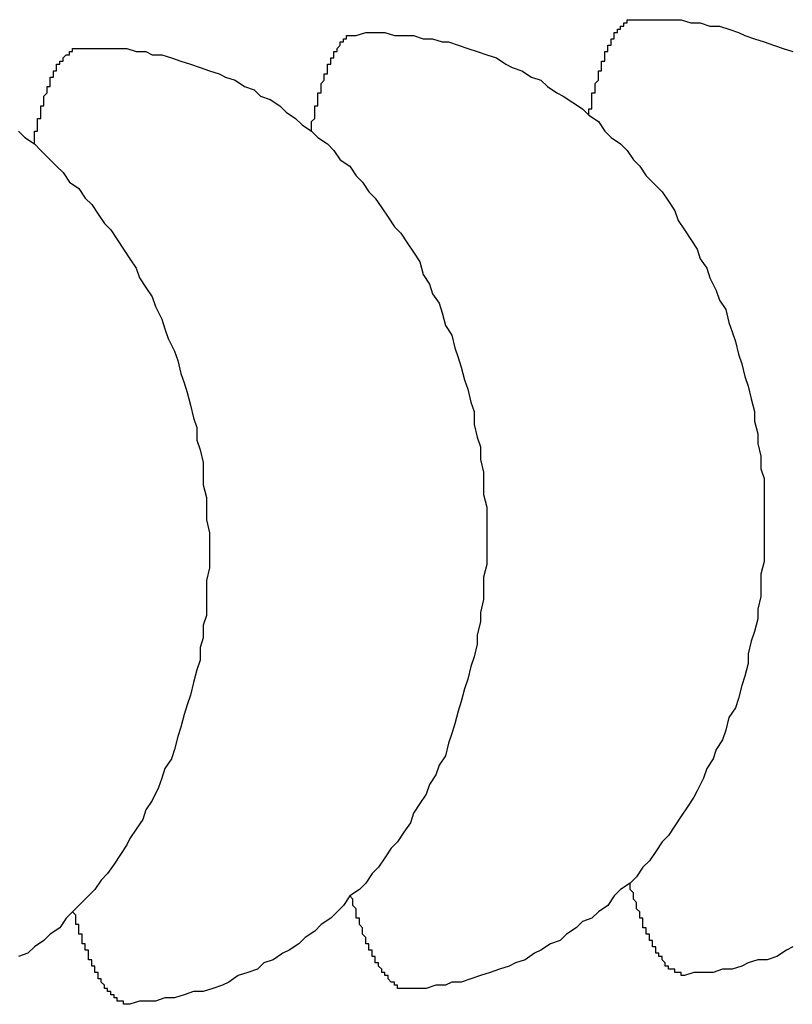
# Model space of a CAD drawing. Extents: x 342 to 8990, y 80 to 6566.
# Drawn here: x 2799 to 2801, y 5014 to 5017 of the extents above; entities that cross this region are included whole.
import ezdxf

# ---------------------------------------------------------------- set-up
doc = ezdxf.new("R2010")
doc.units = 0
doc.header["$LTSCALE"] = 250
doc.layers.add('SJC', color=1, linetype='CONTINUOUS')

msp = doc.modelspace()

# ---------------------------------------------------------------- linework, layer by layer
at = {"layer": 'SJC'}
for points in [[(2800.62, 5016.76, 0), (2800.62, 5016.76, 0), (2800.62, 5016.77, 0), (2800.62, 5016.77, 0), (2800.62, 5016.78, 0), (2800.63, 5016.78, 0), (2800.63, 5016.78, 0), (2800.63, 5016.79, 0), (2800.63, 5016.79, 0), (2800.63, 5016.8, 0), (2800.63, 5016.8, 0), (2800.63, 5016.81, 0), (2800.63, 5016.81, 0), (2800.63, 5016.81, 0), (2800.63, 5016.82, 0), (2800.63, 5016.82, 0), (2800.63, 5016.83, 0), (2800.64, 5016.83, 0), (2800.64, 5016.83, 0), (2800.64, 5016.84, 0), (2800.64, 5016.84, 0), (2800.64, 5016.85, 0), (2800.64, 5016.85, 0), (2800.64, 5016.85, 0), (2800.64, 5016.86, 0), (2800.64, 5016.86, 0), (2800.64, 5016.86, 0), (2800.65, 5016.87, 0), (2800.65, 5016.87, 0), (2800.65, 5016.88, 0), (2800.65, 5016.88, 0), (2800.65, 5016.88, 0), (2800.65, 5016.89, 0), (2800.65, 5016.89, 0), (2800.65, 5016.89, 0), (2800.65, 5016.9, 0), (2800.65, 5016.9, 0), (2800.66, 5016.9, 0), (2800.66, 5016.91, 0), (2800.66, 5016.91, 0), (2800.66, 5016.91, 0), (2800.66, 5016.92, 0), (2800.66, 5016.92, 0), (2800.66, 5016.92, 0), (2800.66, 5016.93, 0), (2800.66, 5016.93, 0), (2800.66, 5016.93, 0), (2800.67, 5016.93, 0), (2800.67, 5016.94, 0), (2800.67, 5016.94, 0), (2800.67, 5016.94, 0), (2800.67, 5016.95, 0), (2800.67, 5016.95, 0), (2800.67, 5016.95, 0), (2800.67, 5016.95, 0), (2800.67, 5016.96, 0), (2800.68, 5016.96, 0), (2800.68, 5016.96, 0), (2800.68, 5016.97, 0), (2800.68, 5016.97, 0), (2800.68, 5016.97, 0), (2800.68, 5016.97, 0), (2800.68, 5016.98, 0), (2800.68, 5016.98, 0), (2800.68, 5016.98, 0), (2800.69, 5016.98, 0), (2800.69, 5016.99, 0), (2800.69, 5016.99, 0), (2800.69, 5016.99, 0), (2800.69, 5016.99, 0), (2800.69, 5016.99, 0), (2800.69, 5017, 0), (2800.69, 5017, 0), (2800.69, 5017, 0), (2800.7, 5017, 0), (2800.7, 5017, 0), (2800.7, 5017.01, 0), (2800.7, 5017.01, 0), (2800.7, 5017.01, 0), (2800.7, 5017.01, 0), (2800.7, 5017.01, 0), (2800.7, 5017.02, 0), (2800.71, 5017.02, 0), (2800.71, 5017.02, 0), (2800.71, 5017.02, 0), (2800.71, 5017.02, 0), (2800.71, 5017.02, 0), (2800.71, 5017.03, 0), (2800.71, 5017.03, 0), (2800.71, 5017.03, 0), (2800.71, 5017.03, 0), (2800.72, 5017.03, 0), (2800.72, 5017.03, 0), (2800.72, 5017.04, 0), (2800.72, 5017.04, 0), (2800.72, 5017.04, 0), (2800.72, 5017.04, 0), (2800.72, 5017.04, 0), (2800.72, 5017.04, 0), (2800.73, 5017.04, 0), (2800.73, 5017.04, 0), (2800.73, 5017.05, 0), (2800.73, 5017.05, 0), (2800.73, 5017.05, 0), (2800.73, 5017.05, 0), (2800.73, 5017.05, 0), (2800.73, 5017.05, 0), (2800.74, 5017.05, 0), (2800.74, 5017.05, 0), (2800.74, 5017.05, 0), (2800.74, 5017.05, 0), (2800.74, 5017.05, 0), (2800.74, 5017.05, 0), (2800.74, 5017.06, 0), (2800.75, 5017.06, 0), (2800.75, 5017.06, 0), (2800.75, 5017.06, 0), (2800.75, 5017.06, 0), (2800.75, 5017.06, 0), (2800.75, 5017.06, 0), (2800.75, 5017.06, 0), (2800.75, 5017.06, 0), (2800.76, 5017.06, 0), (2800.76, 5017.06, 0), (2800.76, 5017.06, 0), (2800.76, 5017.06, 0), (2800.76, 5017.06, 0), (2800.76, 5017.06, 0), (2800.76, 5017.06, 0)], [(2800.76, 5017.06, 0), (2800.79, 5017.06, 0), (2800.82, 5017.06, 0), (2800.85, 5017.06, 0), (2800.88, 5017.06, 0), (2800.91, 5017.06, 0), (2800.94, 5017.05, 0), (2800.97, 5017.05, 0), (2801, 5017.04, 0), (2801.03, 5017.04, 0), (2801.06, 5017.03, 0), (2801.09, 5017.02, 0), (2801.11, 5017.01, 0), (2801.14, 5017, 0), (2801.17, 5016.99, 0), (2801.2, 5016.98, 0), (2801.23, 5016.97, 0), (2801.26, 5016.96, 0)], [(2799.89, 5017.01, 0), (2799.92, 5017.02, 0), (2799.95, 5017.02, 0), (2799.98, 5017.02, 0), (2800.01, 5017.01, 0), (2800.04, 5017.01, 0), (2800.07, 5017.01, 0), (2800.1, 5017, 0), (2800.13, 5017, 0), (2800.16, 5016.99, 0), (2800.18, 5016.99, 0), (2800.21, 5016.98, 0), (2800.24, 5016.97, 0), (2800.27, 5016.96, 0), (2800.3, 5016.95, 0), (2800.33, 5016.94, 0), (2800.36, 5016.92, 0), (2800.38, 5016.91, 0), (2800.41, 5016.9, 0), (2800.44, 5016.88, 0), (2800.47, 5016.87, 0), (2800.49, 5016.85, 0), (2800.52, 5016.83, 0), (2800.54, 5016.82, 0), (2800.57, 5016.8, 0), (2800.6, 5016.78, 0), (2800.62, 5016.76, 0), (2800.65, 5016.74, 0), (2800.67, 5016.71, 0), (2800.69, 5016.69, 0), (2800.72, 5016.67, 0), (2800.74, 5016.65, 0), (2800.76, 5016.62, 0), (2800.78, 5016.6, 0), (2800.8, 5016.57, 0), (2800.83, 5016.54, 0), (2800.85, 5016.52, 0), (2800.87, 5016.49, 0), (2800.89, 5016.46, 0), (2800.9, 5016.43, 0), (2800.92, 5016.4, 0), (2800.94, 5016.37, 0), (2800.96, 5016.34, 0), (2800.97, 5016.31, 0), (2800.99, 5016.28, 0), (2801, 5016.25, 0), (2801.02, 5016.21, 0), (2801.03, 5016.18, 0), (2801.05, 5016.15, 0), (2801.06, 5016.11, 0), (2801.07, 5016.08, 0), (2801.08, 5016.05, 0), (2801.09, 5016.01, 0), (2801.1, 5015.98, 0), (2801.11, 5015.94, 0), (2801.12, 5015.91, 0), (2801.13, 5015.87, 0), (2801.14, 5015.83, 0), (2801.14, 5015.8, 0), (2801.15, 5015.76, 0), (2801.15, 5015.73, 0), (2801.16, 5015.69, 0), (2801.16, 5015.65, 0), (2801.17, 5015.62, 0), (2801.17, 5015.58, 0), (2801.17, 5015.54, 0), (2801.17, 5015.51, 0), (2801.17, 5015.47, 0), (2801.17, 5015.43, 0), (2801.17, 5015.4, 0), (2801.17, 5015.36, 0), (2801.16, 5015.32, 0), (2801.16, 5015.29, 0), (2801.16, 5015.25, 0), (2801.15, 5015.21, 0), (2801.15, 5015.18, 0), (2801.14, 5015.14, 0), (2801.13, 5015.11, 0), (2801.12, 5015.07, 0), (2801.12, 5015.04, 0), (2801.11, 5015, 0), (2801.1, 5014.97, 0), (2801.09, 5014.93, 0), (2801.08, 5014.9, 0), (2801.06, 5014.87, 0), (2801.05, 5014.83, 0), (2801.04, 5014.8, 0), (2801.02, 5014.77, 0), (2801.01, 5014.74, 0), (2800.99, 5014.71, 0), (2800.98, 5014.68, 0), (2800.96, 5014.64, 0), (2800.95, 5014.62, 0), (2800.93, 5014.59, 0), (2800.91, 5014.56, 0), (2800.89, 5014.53, 0), (2800.87, 5014.5, 0), (2800.85, 5014.48, 0), (2800.83, 5014.45, 0), (2800.81, 5014.42, 0), (2800.79, 5014.4, 0), (2800.77, 5014.37, 0), (2800.75, 5014.35, 0), (2800.72, 5014.33, 0), (2800.7, 5014.31, 0), (2800.68, 5014.28, 0), (2800.65, 5014.26, 0), (2800.63, 5014.24, 0), (2800.6, 5014.23, 0), (2800.58, 5014.21, 0), (2800.55, 5014.19, 0), (2800.53, 5014.17, 0), (2800.5, 5014.16, 0), (2800.47, 5014.14, 0), (2800.45, 5014.13, 0), (2800.42, 5014.11, 0), (2800.39, 5014.1, 0), (2800.37, 5014.09, 0), (2800.34, 5014.08, 0), (2800.31, 5014.07, 0), (2800.28, 5014.06, 0), (2800.25, 5014.05, 0), (2800.22, 5014.04, 0), (2800.19, 5014.04, 0), (2800.17, 5014.03, 0), (2800.14, 5014.03, 0), (2800.11, 5014.02, 0), (2800.08, 5014.02, 0), (2800.05, 5014.02, 0)], [(2799.75, 5016.71, 0), (2799.75, 5016.72, 0), (2799.75, 5016.72, 0), (2799.75, 5016.72, 0), (2799.75, 5016.73, 0), (2799.75, 5016.73, 0), (2799.75, 5016.74, 0), (2799.75, 5016.74, 0), (2799.76, 5016.75, 0), (2799.76, 5016.75, 0), (2799.76, 5016.76, 0), (2799.76, 5016.76, 0), (2799.76, 5016.76, 0), (2799.76, 5016.77, 0), (2799.76, 5016.77, 0), (2799.76, 5016.78, 0), (2799.76, 5016.78, 0), (2799.76, 5016.78, 0), (2799.76, 5016.79, 0), (2799.77, 5016.79, 0), (2799.77, 5016.8, 0), (2799.77, 5016.8, 0), (2799.77, 5016.8, 0), (2799.77, 5016.81, 0), (2799.77, 5016.81, 0), (2799.77, 5016.81, 0), (2799.77, 5016.82, 0), (2799.77, 5016.82, 0), (2799.77, 5016.83, 0), (2799.77, 5016.83, 0), (2799.78, 5016.83, 0), (2799.78, 5016.84, 0), (2799.78, 5016.84, 0), (2799.78, 5016.84, 0), (2799.78, 5016.85, 0), (2799.78, 5016.85, 0), (2799.78, 5016.85, 0), (2799.78, 5016.86, 0), (2799.78, 5016.86, 0), (2799.78, 5016.86, 0), (2799.79, 5016.87, 0), (2799.79, 5016.87, 0), (2799.79, 5016.87, 0), (2799.79, 5016.88, 0), (2799.79, 5016.88, 0), (2799.79, 5016.88, 0), (2799.79, 5016.89, 0), (2799.79, 5016.89, 0), (2799.79, 5016.89, 0), (2799.8, 5016.89, 0), (2799.8, 5016.9, 0), (2799.8, 5016.9, 0), (2799.8, 5016.9, 0), (2799.8, 5016.91, 0), (2799.8, 5016.91, 0), (2799.8, 5016.91, 0), (2799.8, 5016.91, 0), (2799.8, 5016.92, 0), (2799.81, 5016.92, 0), (2799.81, 5016.92, 0), (2799.81, 5016.92, 0), (2799.81, 5016.93, 0), (2799.81, 5016.93, 0), (2799.81, 5016.93, 0), (2799.81, 5016.93, 0), (2799.81, 5016.94, 0), (2799.81, 5016.94, 0), (2799.82, 5016.94, 0), (2799.82, 5016.94, 0), (2799.82, 5016.95, 0), (2799.82, 5016.95, 0), (2799.82, 5016.95, 0), (2799.82, 5016.95, 0), (2799.82, 5016.96, 0), (2799.82, 5016.96, 0), (2799.82, 5016.96, 0), (2799.83, 5016.96, 0), (2799.83, 5016.96, 0), (2799.83, 5016.97, 0), (2799.83, 5016.97, 0), (2799.83, 5016.97, 0), (2799.83, 5016.97, 0), (2799.83, 5016.97, 0), (2799.83, 5016.97, 0), (2799.84, 5016.98, 0), (2799.84, 5016.98, 0), (2799.84, 5016.98, 0), (2799.84, 5016.98, 0), (2799.84, 5016.98, 0), (2799.84, 5016.98, 0), (2799.84, 5016.99, 0), (2799.84, 5016.99, 0), (2799.85, 5016.99, 0), (2799.85, 5016.99, 0), (2799.85, 5016.99, 0), (2799.85, 5016.99, 0), (2799.85, 5016.99, 0), (2799.85, 5016.99, 0), (2799.85, 5017, 0), (2799.85, 5017, 0), (2799.86, 5017, 0), (2799.86, 5017, 0), (2799.86, 5017, 0), (2799.86, 5017, 0), (2799.86, 5017, 0), (2799.86, 5017, 0), (2799.86, 5017, 0), (2799.86, 5017.01, 0), (2799.87, 5017.01, 0), (2799.87, 5017.01, 0), (2799.87, 5017.01, 0), (2799.87, 5017.01, 0), (2799.87, 5017.01, 0), (2799.87, 5017.01, 0), (2799.87, 5017.01, 0), (2799.87, 5017.01, 0), (2799.88, 5017.01, 0), (2799.88, 5017.01, 0), (2799.88, 5017.01, 0), (2799.88, 5017.01, 0), (2799.88, 5017.01, 0), (2799.88, 5017.01, 0), (2799.88, 5017.01, 0), (2799.88, 5017.01, 0), (2799.89, 5017.01, 0), (2799.89, 5017.01, 0), (2799.89, 5017.01, 0), (2799.89, 5017.01, 0), (2799.89, 5017.01, 0)], [(2798.88, 5016.67, 0), (2798.88, 5016.67, 0), (2798.88, 5016.67, 0), (2798.88, 5016.68, 0), (2798.88, 5016.68, 0), (2798.88, 5016.69, 0), (2798.88, 5016.69, 0), (2798.88, 5016.7, 0), (2798.88, 5016.7, 0), (2798.88, 5016.71, 0), (2798.89, 5016.71, 0), (2798.89, 5016.71, 0), (2798.89, 5016.72, 0), (2798.89, 5016.72, 0), (2798.89, 5016.73, 0), (2798.89, 5016.73, 0), (2798.89, 5016.73, 0), (2798.89, 5016.74, 0), (2798.89, 5016.74, 0), (2798.89, 5016.75, 0), (2798.89, 5016.75, 0), (2798.9, 5016.75, 0), (2798.9, 5016.76, 0), (2798.9, 5016.76, 0), (2798.9, 5016.77, 0), (2798.9, 5016.77, 0), (2798.9, 5016.77, 0), (2798.9, 5016.78, 0), (2798.9, 5016.78, 0), (2798.9, 5016.78, 0), (2798.9, 5016.79, 0), (2798.9, 5016.79, 0), (2798.91, 5016.79, 0), (2798.91, 5016.8, 0), (2798.91, 5016.8, 0), (2798.91, 5016.8, 0), (2798.91, 5016.81, 0), (2798.91, 5016.81, 0), (2798.91, 5016.81, 0), (2798.91, 5016.82, 0), (2798.91, 5016.82, 0), (2798.91, 5016.82, 0), (2798.92, 5016.83, 0), (2798.92, 5016.83, 0), (2798.92, 5016.83, 0), (2798.92, 5016.84, 0), (2798.92, 5016.84, 0), (2798.92, 5016.84, 0), (2798.92, 5016.85, 0), (2798.92, 5016.85, 0), (2798.92, 5016.85, 0), (2798.93, 5016.85, 0), (2798.93, 5016.86, 0), (2798.93, 5016.86, 0), (2798.93, 5016.86, 0), (2798.93, 5016.87, 0), (2798.93, 5016.87, 0), (2798.93, 5016.87, 0), (2798.93, 5016.87, 0), (2798.93, 5016.88, 0), (2798.94, 5016.88, 0), (2798.94, 5016.88, 0), (2798.94, 5016.88, 0), (2798.94, 5016.89, 0), (2798.94, 5016.89, 0), (2798.94, 5016.89, 0), (2798.94, 5016.89, 0), (2798.94, 5016.9, 0), (2798.94, 5016.9, 0), (2798.95, 5016.9, 0), (2798.95, 5016.9, 0), (2798.95, 5016.91, 0), (2798.95, 5016.91, 0), (2798.95, 5016.91, 0), (2798.95, 5016.91, 0), (2798.95, 5016.91, 0), (2798.95, 5016.92, 0), (2798.95, 5016.92, 0), (2798.96, 5016.92, 0), (2798.96, 5016.92, 0), (2798.96, 5016.92, 0), (2798.96, 5016.92, 0), (2798.96, 5016.93, 0), (2798.96, 5016.93, 0), (2798.96, 5016.93, 0), (2798.96, 5016.93, 0), (2798.97, 5016.93, 0), (2798.97, 5016.94, 0), (2798.97, 5016.94, 0), (2798.97, 5016.94, 0), (2798.97, 5016.94, 0), (2798.97, 5016.94, 0), (2798.97, 5016.94, 0), (2798.97, 5016.94, 0), (2798.98, 5016.95, 0), (2798.98, 5016.95, 0), (2798.98, 5016.95, 0), (2798.98, 5016.95, 0), (2798.98, 5016.95, 0), (2798.98, 5016.95, 0), (2798.98, 5016.95, 0), (2798.98, 5016.95, 0), (2798.99, 5016.95, 0), (2798.99, 5016.96, 0), (2798.99, 5016.96, 0), (2798.99, 5016.96, 0), (2798.99, 5016.96, 0), (2798.99, 5016.96, 0), (2798.99, 5016.96, 0), (2798.99, 5016.96, 0), (2799, 5016.96, 0), (2799, 5016.96, 0), (2799, 5016.96, 0), (2799, 5016.96, 0), (2799, 5016.96, 0), (2799, 5016.97, 0), (2799, 5016.97, 0), (2799, 5016.97, 0), (2799.01, 5016.97, 0), (2799.01, 5016.97, 0), (2799.01, 5016.97, 0), (2799.01, 5016.97, 0), (2799.01, 5016.97, 0), (2799.01, 5016.97, 0), (2799.01, 5016.97, 0), (2799.02, 5016.97, 0), (2799.02, 5016.97, 0), (2799.02, 5016.97, 0), (2799.02, 5016.97, 0)], [(2799.02, 5016.97, 0), (2799.05, 5016.97, 0), (2799.08, 5016.97, 0), (2799.11, 5016.97, 0), (2799.14, 5016.97, 0), (2799.17, 5016.97, 0), (2799.2, 5016.96, 0), (2799.23, 5016.96, 0), (2799.25, 5016.95, 0), (2799.28, 5016.95, 0), (2799.31, 5016.94, 0), (2799.34, 5016.93, 0), (2799.37, 5016.92, 0), (2799.4, 5016.91, 0), (2799.43, 5016.9, 0), (2799.46, 5016.89, 0), (2799.48, 5016.88, 0), (2799.51, 5016.87, 0), (2799.54, 5016.85, 0), (2799.57, 5016.84, 0), (2799.59, 5016.82, 0), (2799.62, 5016.81, 0), (2799.65, 5016.79, 0), (2799.67, 5016.77, 0), (2799.7, 5016.75, 0), (2799.72, 5016.73, 0), (2799.75, 5016.71, 0), (2799.77, 5016.69, 0), (2799.8, 5016.67, 0), (2799.82, 5016.65, 0), (2799.84, 5016.62, 0), (2799.87, 5016.6, 0), (2799.89, 5016.57, 0), (2799.91, 5016.55, 0), (2799.93, 5016.52, 0), (2799.95, 5016.5, 0), (2799.97, 5016.47, 0), (2799.99, 5016.44, 0), (2800.01, 5016.41, 0), (2800.03, 5016.39, 0), (2800.05, 5016.36, 0), (2800.07, 5016.33, 0), (2800.09, 5016.3, 0), (2800.1, 5016.26, 0), (2800.12, 5016.23, 0), (2800.13, 5016.2, 0), (2800.15, 5016.17, 0), (2800.16, 5016.14, 0), (2800.17, 5016.1, 0), (2800.19, 5016.07, 0), (2800.2, 5016.03, 0), (2800.21, 5016, 0), (2800.22, 5015.97, 0), (2800.23, 5015.93, 0), (2800.24, 5015.9, 0), (2800.25, 5015.86, 0), (2800.26, 5015.83, 0), (2800.26, 5015.79, 0), (2800.27, 5015.75, 0), (2800.28, 5015.72, 0), (2800.28, 5015.68, 0), (2800.29, 5015.64, 0), (2800.29, 5015.61, 0), (2800.29, 5015.57, 0), (2800.3, 5015.53, 0), (2800.3, 5015.5, 0), (2800.3, 5015.46, 0), (2800.3, 5015.42, 0), (2800.3, 5015.39, 0), (2800.3, 5015.35, 0), (2800.29, 5015.31, 0), (2800.29, 5015.28, 0), (2800.29, 5015.24, 0), (2800.28, 5015.2, 0), (2800.28, 5015.17, 0), (2800.27, 5015.13, 0), (2800.27, 5015.1, 0), (2800.26, 5015.06, 0), (2800.25, 5015.03, 0), (2800.24, 5014.99, 0), (2800.23, 5014.96, 0), (2800.22, 5014.92, 0), (2800.21, 5014.89, 0), (2800.2, 5014.85, 0), (2800.19, 5014.82, 0), (2800.18, 5014.79, 0), (2800.17, 5014.75, 0), (2800.15, 5014.72, 0), (2800.14, 5014.69, 0), (2800.12, 5014.66, 0), (2800.11, 5014.63, 0), (2800.09, 5014.6, 0), (2800.07, 5014.57, 0), (2800.06, 5014.54, 0), (2800.04, 5014.51, 0), (2800.02, 5014.48, 0), (2800, 5014.46, 0), (2799.98, 5014.43, 0), (2799.96, 5014.4, 0), (2799.94, 5014.38, 0), (2799.92, 5014.35, 0), (2799.9, 5014.33, 0), (2799.87, 5014.31, 0), (2799.85, 5014.28, 0), (2799.83, 5014.26, 0), (2799.81, 5014.24, 0), (2799.78, 5014.22, 0), (2799.76, 5014.2, 0), (2799.73, 5014.18, 0), (2799.71, 5014.16, 0), (2799.68, 5014.14, 0), (2799.66, 5014.13, 0), (2799.63, 5014.11, 0), (2799.6, 5014.1, 0), (2799.58, 5014.08, 0), (2799.55, 5014.07, 0), (2799.52, 5014.06, 0), (2799.49, 5014.04, 0), (2799.47, 5014.03, 0), (2799.44, 5014.02, 0), (2799.41, 5014.01, 0), (2799.38, 5014.01, 0), (2799.35, 5014, 0), (2799.32, 5013.99, 0), (2799.29, 5013.99, 0), (2799.26, 5013.98, 0), (2799.23, 5013.98, 0), (2799.21, 5013.98, 0), (2799.18, 5013.97, 0)], [(2798.83, 5016.71, 0), (2798.85, 5016.69, 0), (2798.88, 5016.67, 0), (2798.9, 5016.65, 0), (2798.93, 5016.62, 0), (2798.95, 5016.6, 0), (2798.97, 5016.58, 0), (2798.99, 5016.55, 0), (2799.02, 5016.53, 0), (2799.04, 5016.5, 0), (2799.06, 5016.48, 0), (2799.08, 5016.45, 0), (2799.1, 5016.42, 0), (2799.12, 5016.4, 0), (2799.14, 5016.37, 0), (2799.16, 5016.34, 0), (2799.18, 5016.31, 0), (2799.2, 5016.28, 0), (2799.21, 5016.25, 0), (2799.23, 5016.22, 0), (2799.25, 5016.19, 0), (2799.26, 5016.16, 0), (2799.28, 5016.12, 0), (2799.29, 5016.09, 0), (2799.3, 5016.06, 0), (2799.32, 5016.02, 0), (2799.33, 5015.99, 0), (2799.34, 5015.95, 0), (2799.35, 5015.92, 0), (2799.36, 5015.89, 0), (2799.37, 5015.85, 0), (2799.38, 5015.81, 0), (2799.39, 5015.78, 0), (2799.39, 5015.74, 0), (2799.4, 5015.71, 0), (2799.41, 5015.67, 0), (2799.41, 5015.63, 0), (2799.41, 5015.6, 0), (2799.42, 5015.56, 0), (2799.42, 5015.53, 0), (2799.42, 5015.49, 0), (2799.43, 5015.45, 0), (2799.43, 5015.41, 0), (2799.43, 5015.38, 0), (2799.43, 5015.34, 0), (2799.42, 5015.3, 0), (2799.42, 5015.27, 0), (2799.42, 5015.23, 0), (2799.42, 5015.19, 0), (2799.41, 5015.16, 0), (2799.41, 5015.12, 0), (2799.4, 5015.09, 0), (2799.4, 5015.05, 0), (2799.39, 5015.02, 0), (2799.38, 5014.98, 0), (2799.37, 5014.94, 0), (2799.36, 5014.91, 0), (2799.35, 5014.88, 0), (2799.34, 5014.84, 0), (2799.33, 5014.81, 0), (2799.32, 5014.77, 0), (2799.31, 5014.74, 0), (2799.29, 5014.71, 0), (2799.28, 5014.68, 0), (2799.27, 5014.65, 0), (2799.25, 5014.61, 0), (2799.23, 5014.58, 0), (2799.22, 5014.55, 0), (2799.2, 5014.52, 0), (2799.18, 5014.49, 0), (2799.17, 5014.47, 0), (2799.15, 5014.44, 0), (2799.13, 5014.41, 0), (2799.11, 5014.38, 0), (2799.09, 5014.36, 0), (2799.07, 5014.33, 0), (2799.05, 5014.31, 0), (2799.02, 5014.28, 0), (2799, 5014.26, 0), (2798.98, 5014.24, 0), (2798.96, 5014.21, 0), (2798.93, 5014.19, 0), (2798.91, 5014.17, 0), (2798.88, 5014.15, 0), (2798.86, 5014.13, 0), (2798.83, 5014.12, 0)], [(2800.92, 5014.06, 0), (2800.92, 5014.06, 0), (2800.92, 5014.06, 0), (2800.92, 5014.06, 0), (2800.92, 5014.06, 0), (2800.91, 5014.06, 0), (2800.91, 5014.06, 0), (2800.91, 5014.07, 0), (2800.91, 5014.07, 0), (2800.91, 5014.07, 0), (2800.91, 5014.07, 0), (2800.91, 5014.07, 0), (2800.9, 5014.07, 0), (2800.9, 5014.07, 0), (2800.9, 5014.07, 0), (2800.9, 5014.07, 0), (2800.9, 5014.07, 0), (2800.9, 5014.07, 0), (2800.9, 5014.07, 0), (2800.9, 5014.07, 0), (2800.89, 5014.07, 0), (2800.89, 5014.07, 0), (2800.89, 5014.07, 0), (2800.89, 5014.07, 0), (2800.89, 5014.07, 0), (2800.89, 5014.07, 0), (2800.89, 5014.08, 0), (2800.88, 5014.08, 0), (2800.88, 5014.08, 0), (2800.88, 5014.08, 0), (2800.88, 5014.08, 0), (2800.88, 5014.08, 0), (2800.88, 5014.08, 0), (2800.88, 5014.08, 0), (2800.87, 5014.08, 0), (2800.87, 5014.09, 0), (2800.87, 5014.09, 0), (2800.87, 5014.09, 0), (2800.87, 5014.09, 0), (2800.87, 5014.09, 0), (2800.87, 5014.09, 0), (2800.86, 5014.09, 0), (2800.86, 5014.09, 0), (2800.86, 5014.1, 0), (2800.86, 5014.1, 0), (2800.86, 5014.1, 0), (2800.86, 5014.1, 0), (2800.86, 5014.1, 0), (2800.86, 5014.1, 0), (2800.85, 5014.11, 0), (2800.85, 5014.11, 0), (2800.85, 5014.11, 0), (2800.85, 5014.11, 0), (2800.85, 5014.11, 0), (2800.85, 5014.11, 0), (2800.85, 5014.12, 0), (2800.84, 5014.12, 0), (2800.84, 5014.12, 0), (2800.84, 5014.12, 0), (2800.84, 5014.13, 0), (2800.84, 5014.13, 0), (2800.84, 5014.13, 0), (2800.84, 5014.13, 0), (2800.83, 5014.13, 0), (2800.83, 5014.14, 0), (2800.83, 5014.14, 0), (2800.83, 5014.14, 0), (2800.83, 5014.14, 0), (2800.83, 5014.15, 0), (2800.83, 5014.15, 0), (2800.82, 5014.15, 0), (2800.82, 5014.15, 0), (2800.82, 5014.16, 0), (2800.82, 5014.16, 0), (2800.82, 5014.16, 0), (2800.82, 5014.16, 0), (2800.82, 5014.17, 0), (2800.82, 5014.17, 0), (2800.81, 5014.17, 0), (2800.81, 5014.17, 0), (2800.81, 5014.18, 0), (2800.81, 5014.18, 0), (2800.81, 5014.18, 0), (2800.81, 5014.19, 0), (2800.81, 5014.19, 0), (2800.8, 5014.19, 0), (2800.8, 5014.19, 0), (2800.8, 5014.2, 0), (2800.8, 5014.2, 0), (2800.8, 5014.2, 0), (2800.8, 5014.21, 0), (2800.8, 5014.21, 0), (2800.79, 5014.21, 0), (2800.79, 5014.22, 0), (2800.79, 5014.22, 0), (2800.79, 5014.22, 0), (2800.79, 5014.23, 0), (2800.79, 5014.23, 0), (2800.79, 5014.23, 0), (2800.79, 5014.24, 0), (2800.78, 5014.24, 0), (2800.78, 5014.24, 0), (2800.78, 5014.25, 0), (2800.78, 5014.25, 0), (2800.78, 5014.25, 0), (2800.78, 5014.26, 0), (2800.78, 5014.26, 0), (2800.77, 5014.27, 0), (2800.77, 5014.27, 0), (2800.77, 5014.27, 0), (2800.77, 5014.28, 0), (2800.77, 5014.28, 0), (2800.77, 5014.28, 0), (2800.77, 5014.29, 0), (2800.77, 5014.29, 0), (2800.76, 5014.3, 0), (2800.76, 5014.3, 0), (2800.76, 5014.3, 0), (2800.76, 5014.31, 0), (2800.76, 5014.31, 0), (2800.76, 5014.32, 0), (2800.76, 5014.32, 0), (2800.75, 5014.33, 0), (2800.75, 5014.33, 0), (2800.75, 5014.33, 0), (2800.75, 5014.34, 0), (2800.75, 5014.34, 0), (2800.75, 5014.35, 0), (2800.75, 5014.35, 0)], [(2800.05, 5014.02, 0), (2800.05, 5014.02, 0), (2800.05, 5014.02, 0), (2800.04, 5014.02, 0), (2800.04, 5014.02, 0), (2800.04, 5014.02, 0), (2800.04, 5014.02, 0), (2800.04, 5014.02, 0), (2800.04, 5014.02, 0), (2800.04, 5014.02, 0), (2800.04, 5014.02, 0), (2800.03, 5014.02, 0), (2800.03, 5014.02, 0), (2800.03, 5014.02, 0), (2800.03, 5014.02, 0), (2800.03, 5014.02, 0), (2800.03, 5014.02, 0), (2800.03, 5014.02, 0), (2800.02, 5014.02, 0), (2800.02, 5014.02, 0), (2800.02, 5014.03, 0), (2800.02, 5014.03, 0), (2800.02, 5014.03, 0), (2800.02, 5014.03, 0), (2800.02, 5014.03, 0), (2800.01, 5014.03, 0), (2800.01, 5014.03, 0), (2800.01, 5014.03, 0), (2800.01, 5014.03, 0), (2800.01, 5014.03, 0), (2800.01, 5014.03, 0), (2800.01, 5014.03, 0), (2800.01, 5014.04, 0), (2800, 5014.04, 0), (2800, 5014.04, 0), (2800, 5014.04, 0), (2800, 5014.04, 0), (2800, 5014.04, 0), (2800, 5014.04, 0), (2800, 5014.04, 0), (2799.99, 5014.05, 0), (2799.99, 5014.05, 0), (2799.99, 5014.05, 0), (2799.99, 5014.05, 0), (2799.99, 5014.05, 0), (2799.99, 5014.05, 0), (2799.99, 5014.06, 0), (2799.98, 5014.06, 0), (2799.98, 5014.06, 0), (2799.98, 5014.06, 0), (2799.98, 5014.06, 0), (2799.98, 5014.06, 0), (2799.98, 5014.07, 0), (2799.98, 5014.07, 0), (2799.97, 5014.07, 0), (2799.97, 5014.07, 0), (2799.97, 5014.07, 0), (2799.97, 5014.08, 0), (2799.97, 5014.08, 0), (2799.97, 5014.08, 0), (2799.97, 5014.08, 0), (2799.97, 5014.08, 0), (2799.96, 5014.09, 0), (2799.96, 5014.09, 0), (2799.96, 5014.09, 0), (2799.96, 5014.09, 0), (2799.96, 5014.09, 0), (2799.96, 5014.1, 0), (2799.96, 5014.1, 0), (2799.95, 5014.1, 0), (2799.95, 5014.1, 0), (2799.95, 5014.11, 0), (2799.95, 5014.11, 0), (2799.95, 5014.11, 0), (2799.95, 5014.11, 0), (2799.95, 5014.12, 0), (2799.94, 5014.12, 0), (2799.94, 5014.12, 0), (2799.94, 5014.13, 0), (2799.94, 5014.13, 0), (2799.94, 5014.13, 0), (2799.94, 5014.13, 0), (2799.94, 5014.14, 0), (2799.93, 5014.14, 0), (2799.93, 5014.14, 0), (2799.93, 5014.15, 0), (2799.93, 5014.15, 0), (2799.93, 5014.15, 0), (2799.93, 5014.16, 0), (2799.93, 5014.16, 0), (2799.93, 5014.16, 0), (2799.92, 5014.16, 0), (2799.92, 5014.17, 0), (2799.92, 5014.17, 0), (2799.92, 5014.17, 0), (2799.92, 5014.18, 0), (2799.92, 5014.18, 0), (2799.92, 5014.18, 0), (2799.91, 5014.19, 0), (2799.91, 5014.19, 0), (2799.91, 5014.19, 0), (2799.91, 5014.2, 0), (2799.91, 5014.2, 0), (2799.91, 5014.21, 0), (2799.91, 5014.21, 0), (2799.91, 5014.21, 0), (2799.9, 5014.22, 0), (2799.9, 5014.22, 0), (2799.9, 5014.22, 0), (2799.9, 5014.23, 0), (2799.9, 5014.23, 0), (2799.9, 5014.24, 0), (2799.9, 5014.24, 0), (2799.89, 5014.24, 0), (2799.89, 5014.25, 0), (2799.89, 5014.25, 0), (2799.89, 5014.26, 0), (2799.89, 5014.26, 0), (2799.89, 5014.26, 0), (2799.89, 5014.27, 0), (2799.89, 5014.27, 0), (2799.88, 5014.28, 0), (2799.88, 5014.28, 0), (2799.88, 5014.28, 0), (2799.88, 5014.29, 0), (2799.88, 5014.29, 0), (2799.88, 5014.3, 0), (2799.88, 5014.3, 0), (2799.87, 5014.31, 0)], [(2799.18, 5013.97, 0), (2799.17, 5013.97, 0), (2799.17, 5013.97, 0), (2799.17, 5013.97, 0), (2799.17, 5013.97, 0), (2799.17, 5013.97, 0), (2799.17, 5013.97, 0), (2799.17, 5013.97, 0), (2799.17, 5013.97, 0), (2799.16, 5013.97, 0), (2799.16, 5013.97, 0), (2799.16, 5013.97, 0), (2799.16, 5013.98, 0), (2799.16, 5013.98, 0), (2799.16, 5013.98, 0), (2799.16, 5013.98, 0), (2799.15, 5013.98, 0), (2799.15, 5013.98, 0), (2799.15, 5013.98, 0), (2799.15, 5013.98, 0), (2799.15, 5013.98, 0), (2799.15, 5013.98, 0), (2799.15, 5013.98, 0), (2799.15, 5013.98, 0), (2799.14, 5013.98, 0), (2799.14, 5013.98, 0), (2799.14, 5013.98, 0), (2799.14, 5013.98, 0), (2799.14, 5013.99, 0), (2799.14, 5013.99, 0), (2799.14, 5013.99, 0), (2799.13, 5013.99, 0), (2799.13, 5013.99, 0), (2799.13, 5013.99, 0), (2799.13, 5013.99, 0), (2799.13, 5013.99, 0), (2799.13, 5013.99, 0), (2799.13, 5014, 0), (2799.12, 5014, 0), (2799.12, 5014, 0), (2799.12, 5014, 0), (2799.12, 5014, 0), (2799.12, 5014, 0), (2799.12, 5014, 0), (2799.12, 5014.01, 0), (2799.12, 5014.01, 0), (2799.11, 5014.01, 0), (2799.11, 5014.01, 0), (2799.11, 5014.01, 0), (2799.11, 5014.01, 0), (2799.11, 5014.02, 0), (2799.11, 5014.02, 0), (2799.11, 5014.02, 0), (2799.1, 5014.02, 0), (2799.1, 5014.02, 0), (2799.1, 5014.03, 0), (2799.1, 5014.03, 0), (2799.1, 5014.03, 0), (2799.1, 5014.03, 0), (2799.1, 5014.03, 0), (2799.09, 5014.04, 0), (2799.09, 5014.04, 0), (2799.09, 5014.04, 0), (2799.09, 5014.04, 0), (2799.09, 5014.04, 0), (2799.09, 5014.05, 0), (2799.09, 5014.05, 0), (2799.08, 5014.05, 0), (2799.08, 5014.05, 0), (2799.08, 5014.06, 0), (2799.08, 5014.06, 0), (2799.08, 5014.06, 0), (2799.08, 5014.06, 0), (2799.08, 5014.07, 0), (2799.08, 5014.07, 0), (2799.07, 5014.07, 0), (2799.07, 5014.07, 0), (2799.07, 5014.08, 0), (2799.07, 5014.08, 0), (2799.07, 5014.08, 0), (2799.07, 5014.09, 0), (2799.07, 5014.09, 0), (2799.06, 5014.09, 0), (2799.06, 5014.09, 0), (2799.06, 5014.1, 0), (2799.06, 5014.1, 0), (2799.06, 5014.1, 0), (2799.06, 5014.11, 0), (2799.06, 5014.11, 0), (2799.05, 5014.11, 0), (2799.05, 5014.12, 0), (2799.05, 5014.12, 0), (2799.05, 5014.12, 0), (2799.05, 5014.13, 0), (2799.05, 5014.13, 0), (2799.05, 5014.13, 0), (2799.05, 5014.14, 0), (2799.04, 5014.14, 0), (2799.04, 5014.14, 0), (2799.04, 5014.15, 0), (2799.04, 5014.15, 0), (2799.04, 5014.15, 0), (2799.04, 5014.16, 0), (2799.04, 5014.16, 0), (2799.03, 5014.16, 0), (2799.03, 5014.17, 0), (2799.03, 5014.17, 0), (2799.03, 5014.17, 0), (2799.03, 5014.18, 0), (2799.03, 5014.18, 0), (2799.03, 5014.19, 0), (2799.02, 5014.19, 0), (2799.02, 5014.19, 0), (2799.02, 5014.2, 0), (2799.02, 5014.2, 0), (2799.02, 5014.21, 0), (2799.02, 5014.21, 0), (2799.02, 5014.21, 0), (2799.02, 5014.22, 0), (2799.01, 5014.22, 0), (2799.01, 5014.23, 0), (2799.01, 5014.23, 0), (2799.01, 5014.23, 0), (2799.01, 5014.24, 0), (2799.01, 5014.24, 0), (2799.01, 5014.25, 0), (2799.01, 5014.25, 0), (2799, 5014.26, 0), (2799, 5014.26, 0)], [(2801.26, 5014.15, 0), (2801.24, 5014.14, 0), (2801.21, 5014.12, 0), (2801.18, 5014.11, 0), (2801.15, 5014.11, 0), (2801.12, 5014.1, 0), (2801.1, 5014.09, 0), (2801.07, 5014.08, 0), (2801.04, 5014.08, 0), (2801.01, 5014.07, 0), (2800.98, 5014.07, 0), (2800.95, 5014.07, 0), (2800.92, 5014.06, 0)]]:
    msp.add_polyline3d(points, dxfattribs=at)

doc.saveas('drawing.dxf')
